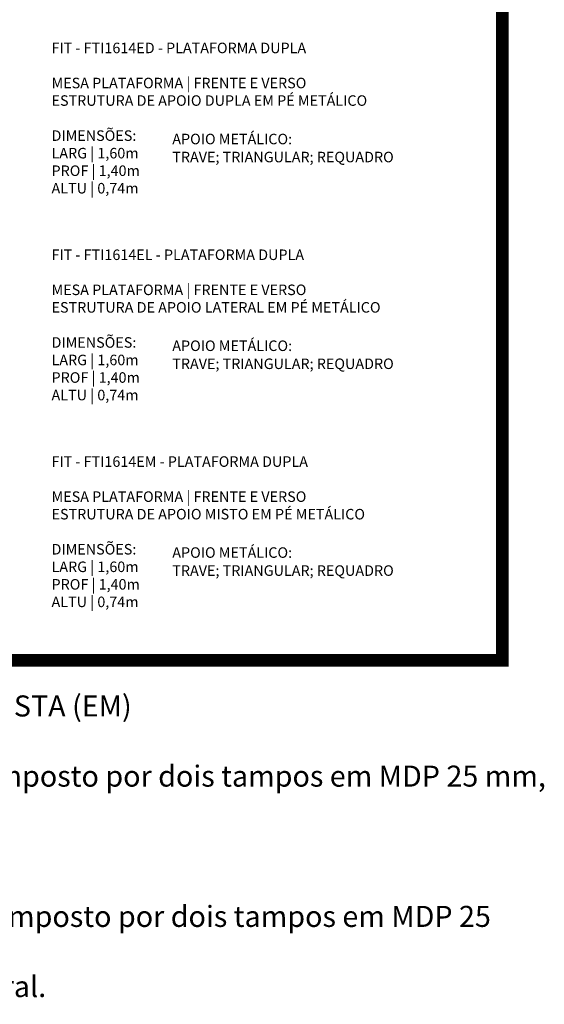
# Model space of a CAD drawing. Units: inches. Extents: x 7 to 199, y 0 to 27.
# Drawn here: x 155 to 161, y 2 to 14 of the extents above; entities that cross this region are included whole.
import ezdxf

# ---------------------------------------------------------------- set-up
doc = ezdxf.new("R2010")
doc.units = ezdxf.units.IN
doc.header["$MEASUREMENT"] = 0
doc.styles.get("Standard").update_dxf_attribs({"font": 'arial.ttf'})

msp = doc.modelspace()

# ---------------------------------------------------------------- linework, layer by layer
at = {"color": 252, "true_color": 0x939598, "const_width": 0.15}
msp.add_lwpolyline([(145.296, 26.367), (144.296, 26.367), (144.296, 6.212), (160.9, 6.212), (160.9, 26.367), (152.042, 26.367)], dxfattribs=at)

# ---------------------------------------------------------------- texts
at = {"attachment_point": 1}
for s, insert, char_height, width in [('FIT - FTI1614ED - PLATAFORMA DUPLA\\P\\PMESA PLATAFORMA | FRENTE E VERSO \\PESTRUTURA DE APOIO DUPLA EM PÉ METÁLICO\\P\\PDIMENSÕES:\\PLARG | 1,60m\\PPROF | 1,40m\\PALTU | 0,74m', (155.548, 13.549), 0.125, 7.82631), ('APOIO METÁLICO:', (156.982, 12.467), 0.125, 3.04382), ('TRAVE; TRIANGULAR; REQUADRO\\P', (156.982, 12.253), 0.125, 3.04382), ('FIT - FTI1614EL - PLATAFORMA DUPLA\\P\\PMESA PLATAFORMA | FRENTE E VERSO\\PESTRUTURA DE APOIO LATERAL EM PÉ METÁLICO \\P\\PDIMENSÕES:\\PLARG | 1,60m\\PPROF | 1,40m\\PALTU | 0,74m', (155.548, 11.092), 0.125, 7.82631), ('APOIO METÁLICO:', (156.982, 10.011), 0.125, 3.04382), ('TRAVE; TRIANGULAR; REQUADRO\\P', (156.982, 9.797), 0.125, 3.04382), ('FIT - FTI1614EM - PLATAFORMA DUPLA\\P\\PMESA PLATAFORMA | FRENTE E VERSO\\PESTRUTURA DE APOIO MISTO EM PÉ METÁLICO \\P\\PDIMENSÕES:\\PLARG | 1,60m\\PPROF | 1,40m\\PALTU | 0,74m', (155.548, 8.635), 0.125, 7.82631), ('APOIO METÁLICO:', (156.982, 7.554), 0.125, 3.04382), ('TRAVE; TRIANGULAR; REQUADRO\\P', (156.982, 7.34), 0.125, 3.04382), ('PLATAFORMA DUPLA ( DUPLA (ED), LATERAL (EL), CENTRAL (EC) E MISTA (EM)\\P\\PTodo código terminado em ED ou EL - FTI1214ED / FTI1214EL - é composto por dois tampos em MDP 25 mm, duas caixas de tomada média, uma calha para\\Pfiação e quatro longarinas para fixação dos pés.\\P\\PTodo código terminado em EC ou EM - FTI1214EC / FTI1214EM - é composto por dois tampos em MDP 25 mm, duas caixas de tomada média, uma calha para\\Pfiação, quatro longarinas para fixação dos pés e uma estrutura central.', (144.296, 5.794), 0.25, 17.15505)]:
    msp.add_mtext(s, dxfattribs=dict(at, insert=insert, char_height=char_height, width=width))

doc.saveas('drawing.dxf')
